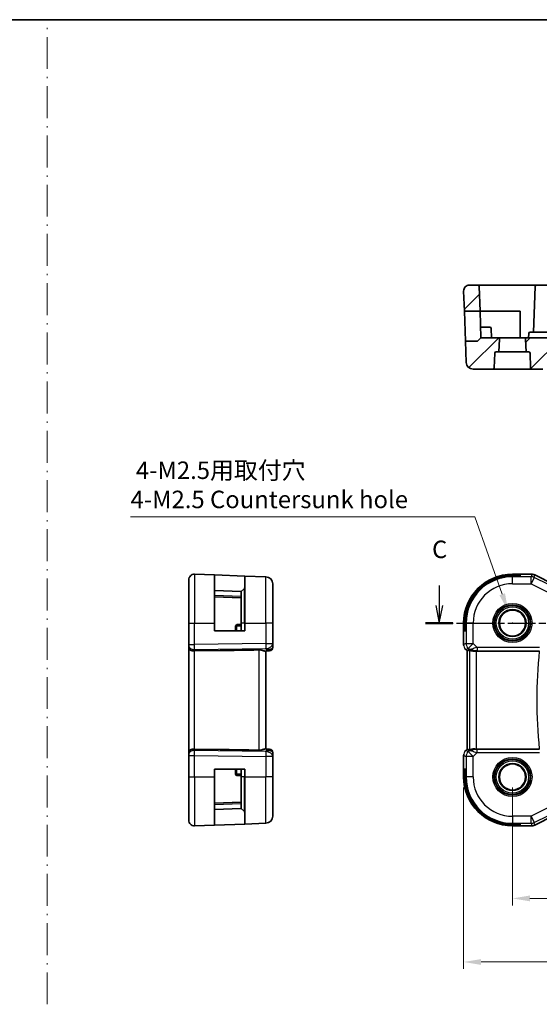
# Model space of a CAD drawing. Units: millimetres. Extents: x 14 to 2205, y 8 to 430.
# Drawn here: x 2006 to 2080, y 148 to 289 of the extents above; entities that cross this region are included whole.
import ezdxf

# ---------------------------------------------------------------- set-up
doc = ezdxf.new("R2010")
doc.units = ezdxf.units.MM
doc.linetypes.add('CHAIN', pattern=[0.3543, 0.2362, -0.0295, 0.0591, -0.0295])
doc.linetypes.add('DASH_DOT', pattern=[0.37, 0.24, -0.06, 0.01, -0.06])
doc.layers.get('Defpoints').update_dxf_attribs({"lineweight": 25})
for name, color, linetype, lineweight in [('Border (ISO)', 7, 'Continuous', 35), ('Dimension (ISO)', 7, 'Continuous', 18), ('Hatch (ISO)', 1, 'Continuous', 18), ('Section Line (ISO)', 7, 'CHAIN', 25), ('Sketch Geometry (ISO)', 7, 'Continuous', 18), ('Visible (ISO)', 7, 'Continuous', 35), ('Visible Narrow (ISO)', 7, 'Continuous', 25)]:
    doc.layers.add(name, color=color, linetype=linetype, lineweight=lineweight)
doc.styles.add('Note Text (TK)', font='MS PGothic.ttf')
doc.dimstyles.new('Default - Method 1b (TK)', dxfattribs={"dimtxt": 2.5, "dimasz": 2.5, "dimexe": 1, "dimexo": 1.5, "dimgap": 1, "dimtad": 1, "dimtoh": 1, "dimrnd": 1e-08, "dimdsep": 46, "dimtxsty": 'Note Text (TK)', "dimcen": 0.09, "dimdle": 5, "dimclrd": 100, "dimclre": 100, "dimclrt": 7, "dimadec": 1, "dimazin": 1, "dimtfac": 1, "dimtmove": 0, "dimatfit": 3, "dimfxl": 1, "dimtolj": 1, "dimlwd": -1, "dimlwe": -1, "dimarcsym": 0})

# ---------------------------------------------------------------- blocks, each defined once
blk = doc.blocks.new('図面枠 tk図枠')
at = {"layer": 'Border (ISO)'}
blk.add_line((14.5, 289), (405.5, 289), dxfattribs=at)
blk = doc.blocks.new('*D81')
at = {"layer": 'Defpoints', "color": 0}
for p in [(2076.27, 180.78), (2148.27, 180.78), (2076.27, 163.43)]:
    blk.add_point(p, dxfattribs=at)
at = {"layer": 'Dimension (ISO)', "color": 100}
for p, q in [((2076.27, 179.28), (2076.27, 162.43)), ((2148.27, 179.28), (2148.27, 162.43)), ((2145.77, 163.43), (2078.77, 163.43))]:
    blk.add_line(p, q, dxfattribs=at)
for points in [[(2078.77, 163.85), (2078.77, 163.02), (2076.27, 163.43)], [(2145.77, 163.85), (2145.77, 163.02), (2148.27, 163.43)]]:
    blk.add_solid(points, dxfattribs=at)
at = {"layer": 'Dimension (ISO)', "color": 7, "insert": (2110.67, 165.68), "char_height": 2.5, "attachment_point": 4, "style": 'Note Text (TK)'}
blk.add_mtext('\\A1;72', dxfattribs=at)
blk = doc.blocks.new('*D82')
at = {"layer": 'Defpoints', "color": 0}
for p in [(2069.3, 180.78), (2155.24, 180.78), (2069.3, 154.35)]:
    blk.add_point(p, dxfattribs=at)
at = {"layer": 'Dimension (ISO)', "color": 100}
for p, q in [((2069.3, 179.28), (2069.3, 153.35)), ((2155.24, 179.28), (2155.24, 153.35)), ((2152.74, 154.35), (2071.8, 154.35))]:
    blk.add_line(p, q, dxfattribs=at)
for points in [[(2071.8, 154.76), (2071.8, 153.93), (2069.3, 154.35)], [(2152.74, 154.76), (2152.74, 153.93), (2155.24, 154.35)]]:
    blk.add_solid(points, dxfattribs=at)
at = {"layer": 'Dimension (ISO)', "color": 7, "insert": (2110, 156.6), "char_height": 2.5, "attachment_point": 4, "style": 'Note Text (TK)'}
blk.add_mtext('\\A1; 86', dxfattribs=at)
blk = doc.blocks.new('*D89')
at = {"layer": 'Defpoints', "color": 0}
for p in [(2075.65, 204.53), (2076.89, 201.03)]:
    blk.add_point(p, dxfattribs=at)
at = {"layer": 'Dimension (ISO)', "color": 100}
for p, q in [((2021.73, 217.98), (2070.89, 217.98)), ((2070.89, 217.98), (2074.82, 206.89)), ((2076.18, 202.78), (2076.36, 202.78)), ((2076.27, 202.69), (2076.27, 202.87))]:
    blk.add_line(p, q, dxfattribs=at)
blk.add_solid([(2075.21, 207.03), (2074.42, 206.75), (2075.65, 204.53)], dxfattribs=at)
at = {"layer": 'Dimension (ISO)', "color": 7, "insert": (2021.73, 222.53), "char_height": 2.5, "attachment_point": 4, "style": 'Note Text (TK)'}
blk.add_mtext('\\A1; 4-M2.5用取付穴\\P4-M2.5 Countersunk hole', dxfattribs=at)

msp = doc.modelspace()

# ---------------------------------------------------------------- hatches: boundary and pattern name
at = {"layer": 'Hatch (ISO)'}
h = msp.add_hatch(dxfattribs=at)
h.set_pattern_fill('ANSI31', color=256, scale=25.4, style=0)
h.set_pattern_definition([(45, (1803.468, -0.3605), (-2.245064, 2.245064), [])])
edge = h.paths.add_edge_path()
edge.add_ellipse((2070.1015, 250.2582), major_axis=(-0.7995, -0.0279), ratio=1, start_angle=268, end_angle=360)
edge.add_line((2069.302, 250.2302), (2069.4023, 247.3582))
edge.add_line((2069.4023, 247.3582), (2071.6404, 247.3582))
edge.add_line((2071.6404, 247.3582), (2071.518, 250.8651))
edge.add_ellipse((2071.3181, 250.8582), major_axis=(0.1999, 0.007), ratio=1, start_angle=0, end_angle=88)
edge.add_line((2071.3181, 251.0582), (2070.1015, 251.0582))
edge = h.paths.add_edge_path()
edge.add_ellipse((2150.5817, 241.3582), major_axis=(0, 0.2), ratio=1, start_angle=272.5, end_angle=360)
edge.add_line((2150.5817, 241.5582), (2150.2104, 241.5582))
edge.add_line((2150.2104, 241.5582), (2150.1322, 243.3494))
edge.add_ellipse((2150.332, 243.3582), major_axis=(0, 0.2), ratio=1, start_angle=0, end_angle=92.5, ccw=False)
edge.add_line((2150.332, 243.5582), (2152.7731, 243.5582))
edge.add_line((2152.7731, 243.5582), (2153.2145, 243.1167))
edge.add_ellipse((2153.356, 243.2582), major_axis=(-0.1414, -0.1414), ratio=1, start_angle=0, end_angle=45)
edge.add_line((2153.356, 243.0582), (2154.9938, 243.0582))
edge.add_line((2154.9938, 243.0582), (2154.8878, 240.0233))
edge.add_ellipse((2153.8884, 240.0582), major_axis=(0.9994, -0.0349), ratio=1, start_angle=272, end_angle=360, ccw=False)
edge.add_line((2153.8884, 239.0582), (2151.0737, 239.0582))
edge.add_ellipse((2151.0737, 239.2582), major_axis=(-0.1998, -0.0087), ratio=1, start_angle=0, end_angle=87.5, ccw=False)
edge.add_line((2150.8739, 239.2494), (2150.7815, 241.3669))
edge = h.paths.add_edge_path()
edge.add_ellipse((2073.9646, 241.3582), major_axis=(-0.1998, 0.0087), ratio=1, start_angle=272.5, end_angle=360)
edge.add_line((2073.7648, 241.3669), (2073.6723, 239.2494))
edge.add_ellipse((2073.4725, 239.2582), major_axis=(0, -0.2), ratio=1, start_angle=0, end_angle=87.5, ccw=False)
edge.add_line((2073.4725, 239.0582), (2070.6579, 239.0582))
edge.add_ellipse((2070.6579, 240.0582), major_axis=(-0.9994, -0.0349), ratio=1, start_angle=0, end_angle=88, ccw=False)
edge.add_line((2069.6585, 240.0233), (2069.5525, 243.0582))
edge.add_line((2069.5525, 243.0582), (2071.1903, 243.0582))
edge.add_ellipse((2071.1903, 243.2582), major_axis=(0.1414, -0.1414), ratio=1, start_angle=315, end_angle=360)
edge.add_line((2071.3317, 243.1167), (2071.7731, 243.5582))
edge.add_line((2071.7731, 243.5582), (2074.2142, 243.5582))
edge.add_ellipse((2074.2142, 243.3582), major_axis=(0.1998, -0.0087), ratio=1, start_angle=0, end_angle=92.5, ccw=False)
edge.add_line((2074.414, 243.3494), (2074.3358, 241.5582))
edge.add_line((2074.3358, 241.5582), (2073.9646, 241.5582))
edge = h.paths.add_edge_path()
edge.add_line((2146.2142, 243.5582), (2078.332, 243.5582))
edge.add_ellipse((2078.332, 243.3582), major_axis=(0, 0.2), ratio=1, start_angle=0, end_angle=92.5)
edge.add_line((2078.1322, 243.3494), (2078.2104, 241.5582))
edge.add_line((2078.2104, 241.5582), (2078.5817, 241.5582))
edge.add_ellipse((2078.5817, 241.3582), major_axis=(0, 0.2), ratio=1, start_angle=272.5, end_angle=360, ccw=False)
edge.add_line((2078.7815, 241.3669), (2078.8739, 239.2494))
edge.add_ellipse((2079.0737, 239.2582), major_axis=(-0.1998, -0.0087), ratio=1, start_angle=0, end_angle=87.5)
edge.add_line((2079.0737, 239.0582), (2080.595, 239.0582))
edge.add_spline(control_points=[(2080.595, 239.0582), (2080.6577, 239.0582), (2080.7316, 239.0727), (2080.8473, 239.1203), (2080.9097, 239.1616), (2080.9979, 239.2491), (2081.0394, 239.3106), (2081.0847, 239.4191), (2081.0991, 239.4833), (2081.1011, 239.5407)], knot_values=[0.07451698, 0.07451698, 0.07451698, 0.07451698, 0.09334109, 0.09334109, 0.11204537, 0.11204537, 0.13060328, 0.13060328, 0.14732128, 0.14732128, 0.14732128, 0.14732128], degree=3, periodic=0)
edge.add_line((2081.1011, 239.5407), (2081.1548, 241.0582))
edge.add_line((2081.1548, 241.0582), (2143.3915, 241.0582))
edge.add_line((2143.3915, 241.0582), (2143.4452, 239.5407))
edge.add_spline(control_points=[(2143.4452, 239.5407), (2143.4472, 239.4833), (2143.4616, 239.4191), (2143.5069, 239.3106), (2143.5484, 239.2491), (2143.6365, 239.1616), (2143.6989, 239.1203), (2143.8146, 239.0727), (2143.8885, 239.0582), (2143.9513, 239.0582)], knot_values=[0.1507584, 0.1507584, 0.1507584, 0.1507584, 0.1674764, 0.1674764, 0.18603431, 0.18603431, 0.20473859, 0.20473859, 0.2235627, 0.2235627, 0.2235627, 0.2235627], degree=3, periodic=0)
edge.add_line((2143.9513, 239.0582), (2145.4725, 239.0582))
edge.add_ellipse((2145.4725, 239.2582), major_axis=(0, -0.2), ratio=1, start_angle=0, end_angle=87.5)
edge.add_line((2145.6723, 239.2494), (2145.7648, 241.3669))
edge.add_ellipse((2145.9646, 241.3582), major_axis=(-0.1998, 0.0087), ratio=1, start_angle=272.5, end_angle=360, ccw=False)
edge.add_line((2145.9646, 241.5582), (2146.3358, 241.5582))
edge.add_line((2146.3358, 241.5582), (2146.414, 243.3494))
edge.add_ellipse((2146.2142, 243.3582), major_axis=(0.1998, -0.0087), ratio=1, start_angle=0, end_angle=92.5)
edge = h.paths.add_edge_path()
edge.add_line((2152.9058, 247.3582), (2155.1439, 247.3582))
edge.add_line((2155.1439, 247.3582), (2155.2442, 250.2302))
edge.add_ellipse((2154.4447, 250.2582), major_axis=(0.7995, -0.0279), ratio=1, start_angle=0, end_angle=92)
edge.add_line((2154.4447, 251.0582), (2153.2282, 251.0582))
edge.add_ellipse((2153.2282, 250.8582), major_axis=(-0.1999, 0.007), ratio=1, start_angle=272, end_angle=360)
edge.add_line((2153.0283, 250.8651), (2152.9058, 247.3582))

# ---------------------------------------------------------------- linework, layer by layer
at = {"layer": 'Section Line (ISO)', "linetype": 'Continuous'}
for p, q in [((2065.8077, 208.1464), (2065.8077, 205.2822)), ((2065.3077, 205.2822), (2065.8077, 202.7822)), ((2065.8077, 205.2822), (2065.8077, 202.7822)), ((2065.8077, 202.7822), (2066.3077, 205.2822))]:
    msp.add_line(p, q, dxfattribs=at)
at = {"layer": 'Section Line (ISO)', "linetype": 'CHAIN', "ltscale": 16.61175}
msp.add_line((2063.865, 202.7822), (2161.9192, 202.7822), dxfattribs=at)
at = {"layer": 'Section Line (ISO)', "linetype": 'Continuous', "lineweight": 50}
msp.add_line((2063.865, 202.7822), (2067.7505, 202.7822), dxfattribs=at)
at = {"layer": 'Sketch Geometry (ISO)', "color": 4, "linetype": 'DASH_DOT', "ltscale": 19.013334}
msp.add_line((2009.8019, 7.5982), (2009.8019, 288.9955), dxfattribs=at)
at = {"layer": 'Visible (ISO)'}
for p, q in [((2071.3181, 251.0582), (2070.1015, 251.0582)), ((2076.2731, 251.0582), (2071.3181, 251.0582)), ((2071.518, 250.8651), (2071.6404, 247.3582)), ((2079.7282, 251.0582), (2076.2731, 251.0582)), ((2079.5283, 250.8651), (2079.3011, 244.3582)), ((2144.8181, 251.0582), (2079.7282, 251.0582)), ((2069.302, 250.2302), (2069.4023, 247.3582)), ((2069.4023, 247.3582), (2071.6404, 247.3582)), ((2069.5525, 243.0582), (2069.4023, 247.3582)), ((2071.6404, 247.3582), (2071.7731, 243.5582)), ((2071.6404, 247.3582), (2076.2731, 247.3582)), ((2076.2731, 247.3582), (2077.3731, 247.3582)), ((2077.3731, 247.3582), (2077.3731, 243.5582)), ((2072.2731, 245.0582), (2071.7207, 245.0582)), ((2072.2731, 245.0582), (2073.0276, 245.0582)), ((2073.2731, 243.5582), (2073.2275, 244.8651)), ((2071.3317, 243.1167), (2071.7731, 243.5582)), ((2074.2142, 243.5582), (2071.7731, 243.5582)), ((2078.332, 243.5582), (2074.2142, 243.5582)), ((2146.2142, 243.5582), (2078.332, 243.5582)), ((2078.5943, 244.1651), (2078.5731, 243.5582)), ((2079.9703, 244.3582), (2078.7942, 244.3582)), ((2144.576, 244.3582), (2079.9703, 244.3582)), ((2071.1903, 243.0582), (2069.5525, 243.0582)), ((2069.5525, 243.0582), (2069.6585, 240.0233)), ((2074.3358, 241.5582), (2074.414, 243.3494)), ((2078.1322, 243.3494), (2078.2104, 241.5582)), ((2073.6723, 239.2494), (2073.7648, 241.3669)), ((2073.9646, 241.5582), (2074.3358, 241.5582)), ((2078.2104, 241.5582), (2074.3358, 241.5582)), ((2078.2104, 241.5582), (2078.5817, 241.5582)), ((2078.7815, 241.3669), (2078.8739, 239.2494)), ((2070.6579, 239.0582), (2073.4725, 239.0582)), ((2073.4725, 239.0582), (2079.0737, 239.0582)), ((2079.0737, 239.0582), (2080.595, 239.0582)), ((2030.8638, 209.7533), (2033.7359, 209.653)), ((2033.7359, 209.653), (2038.0359, 209.5029)), ((2033.7359, 209.653), (2033.7359, 202.7822)), ((2076.2731, 209.7538), (2079.0304, 209.7538)), ((2076.2731, 209.653), (2077.3731, 209.653)), ((2077.3731, 209.653), (2077.3731, 209.5029)), ((2079.0304, 209.7538), (2079.0304, 209.7538)), ((2079.4775, 209.6482), (2079.4775, 209.6482)), ((2079.4775, 209.6482), (2082.161, 208.3065)), ((2030.0359, 202.7822), (2030.0359, 208.9538)), ((2038.0359, 202.7822), (2038.0359, 209.5029)), ((2038.0359, 209.5029), (2041.0708, 209.3969)), ((2042.0359, 208.3975), (2042.0359, 202.7822)), ((2077.3731, 209.5029), (2076.2731, 209.5029)), ((2037.5359, 207.2822), (2033.7359, 207.4149)), ((2037.9773, 207.7236), (2037.5359, 207.2822)), ((2037.5359, 202.7822), (2037.5359, 207.2822)), ((2033.7359, 206.5149), (2037.5359, 206.3822)), ((2030.0359, 202.7822), (2030.0359, 199.7082)), ((2033.7359, 201.6822), (2033.7359, 202.7822)), ((2037.5359, 202.7822), (2037.5359, 201.6822)), ((2038.0359, 202.7822), (2038.0359, 201.6822)), ((2042.0359, 199.8558), (2042.0359, 202.7822)), ((2069.3015, 199.7082), (2069.3015, 202.7822)), ((2069.4023, 201.6822), (2069.4023, 202.7822)), ((2069.5525, 202.7822), (2069.5525, 201.6822)), ((2038.0359, 201.6822), (2033.7359, 201.6822)), ((2036.7359, 202.3612), (2036.7359, 201.6822)), ((2069.5525, 201.6822), (2069.4023, 201.6822)), ((2042.0359, 199.3), (2042.0359, 199.8558)), ((2030.0359, 199.5668), (2030.0359, 199.7082)), ((2030.0359, 199.5668), (2030.0359, 199.1254)), ((2030.0359, 199.1254), (2030.0359, 184.4391)), ((2034.5047, 198.8469), (2030.8638, 198.7942)), ((2040.9551, 198.7794), (2041.4188, 198.7956)), ((2041.0359, 184.7822), (2041.0359, 198.7822)), ((2041.5533, 198.8003), (2041.4188, 198.7956)), ((2069.5944, 199.0011), (2069.5944, 199.0011)), ((2069.8015, 198.794), (2069.5944, 199.0011)), ((2069.8015, 198.794), (2069.802, 198.7942)), ((2069.8015, 184.7705), (2069.8015, 198.794)), ((2069.9292, 198.8469), (2069.802, 198.7942)), ((2071.1229, 198.7822), (2080.1084, 198.7822)), ((2030.0359, 184.4391), (2030.0359, 183.9976)), ((2034.5047, 184.7176), (2030.8638, 184.7703)), ((2041.4188, 184.7689), (2040.9551, 184.785)), ((2041.4188, 184.7689), (2041.5533, 184.7642)), ((2069.5944, 184.5633), (2069.8015, 184.7705)), ((2069.5944, 184.5633), (2069.5944, 184.5633)), ((2069.8015, 184.7705), (2069.802, 184.7703)), ((2069.9292, 184.7176), (2069.802, 184.7703)), ((2080.1084, 184.7822), (2071.1229, 184.7822)), ((2030.0359, 183.8563), (2030.0359, 183.9976)), ((2030.0359, 183.8563), (2030.0359, 180.7822)), ((2042.0359, 183.7087), (2042.0359, 184.2645)), ((2042.0359, 180.7822), (2042.0359, 183.7087)), ((2069.3015, 180.7822), (2069.3015, 183.8563)), ((2033.7359, 180.7822), (2033.7359, 181.8822)), ((2033.7359, 181.8822), (2038.0359, 181.8822)), ((2036.7359, 181.8822), (2036.7359, 181.2033)), ((2037.5359, 181.8822), (2037.5359, 180.7822)), ((2038.0359, 181.8822), (2038.0359, 180.7822)), ((2069.4023, 180.7822), (2069.4023, 181.8822)), ((2069.4023, 181.8822), (2069.5525, 181.8822)), ((2069.5525, 181.8822), (2069.5525, 180.7822)), ((2030.0359, 174.6107), (2030.0359, 180.7822)), ((2033.7359, 180.7822), (2033.7359, 173.9114)), ((2037.5359, 176.2822), (2037.5359, 180.7822)), ((2038.0359, 174.0616), (2038.0359, 180.7822)), ((2042.0359, 180.7822), (2042.0359, 175.167)), ((2037.5359, 177.1822), (2033.7359, 177.0495)), ((2033.7359, 176.1495), (2037.5359, 176.2822)), ((2037.9773, 175.8408), (2037.5359, 176.2822)), ((2082.161, 175.2579), (2079.4775, 173.9162)), ((2030.8638, 173.8111), (2033.7359, 173.9114)), ((2038.0359, 174.0616), (2033.7359, 173.9114)), ((2038.0359, 174.0616), (2041.0708, 174.1676)), ((2076.2731, 174.0616), (2077.3731, 174.0616)), ((2077.3731, 173.9114), (2076.2731, 173.9114)), ((2079.0304, 173.8107), (2076.2731, 173.8107)), ((2077.3731, 174.0616), (2077.3731, 173.9114)), ((2079.0304, 173.8107), (2079.0304, 173.8107)), ((2079.4775, 173.9162), (2079.4775, 173.9162))]:
    msp.add_line(p, q, dxfattribs=at)
for centre, radius in [((2076.2731, 202.7822), 1.9373), ((2076.2731, 202.7822), 1.8589), ((2076.2731, 180.7822), 1.9373), ((2076.2731, 180.7822), 1.8589)]:
    msp.add_circle(centre, radius, dxfattribs=at)
for centre, radius, start, end in [((2070.1015, 250.2582), 0.8, 90, 182), ((2071.3181, 250.8582), 0.2, 2, 90), ((2079.7282, 250.8582), 0.2, 90, 178), ((2073.0276, 244.8582), 0.2, 2, 90), ((2074.2142, 243.3582), 0.2, 357.5, 90), ((2078.332, 243.3582), 0.2, 90, 182.5), ((2078.7942, 244.1582), 0.2, 90, 178), ((2071.1903, 243.2582), 0.2, 270, 315), ((2073.9646, 241.3582), 0.2, 90, 177.5), ((2078.5817, 241.3582), 0.2, 2.5, 90), ((2070.6579, 240.0582), 1, 182, 270), ((2073.4725, 239.2582), 0.2, 270, 357.5), ((2079.0737, 239.2582), 0.2, 182.5, 270), ((2030.8359, 208.9538), 0.8, 88, 180), ((2076.2731, 202.7822), 6.9716, 90, 180), ((2076.2731, 202.7822), 6.8708, 90, 180), ((2041.0359, 208.3975), 1, 0, 88), ((2076.2731, 202.7822), 6.7206, 90, 180), ((2037.8359, 207.8651), 0.2, 315, 0), ((2036.9359, 202.3612), 0.2, 92, 180), ((2041.5359, 199.3), 0.5, 272, 0), ((2041.5359, 184.2645), 0.5, 0, 88), ((2036.9359, 181.2033), 0.2, 180, 268), ((2076.2731, 180.7822), 6.9716, 180, 270), ((2076.2731, 180.7822), 6.8708, 180, 270), ((2076.2731, 180.7822), 6.7206, 180, 270), ((2030.8359, 174.6107), 0.8, 180, 272), ((2037.8359, 175.6994), 0.2, 0, 45), ((2041.0359, 175.167), 1, 272, 0)]:
    msp.add_arc(centre, radius, start, end, dxfattribs=at)
for centre, major_axis, ratio, start_param, end_param in [((2030.8359, 199.1254), (-0.8, 0), 0.41421356, 0, 1.60570291), ((2069.0753, 200.762), (-48.8902, -1.7085), 0.02044149, 0.78468369, 0.93498274), ((2041.0359, 199.7828), (0.9478, -0.5516), 0.57783163, 5.07169093, 5.85658446), ((2041.0359, 199.7828), (-0.4183, 0.9796), 0.29453969, 2.24340934, 3.02830287), ((2071.1364, 200.762), (-1.627, -1.9307), 0.26798146, 0.47750439, 0.62780344), ((2070.7308, 199.7828), (-0.7231, -0.691), 0.49233184, 0.04608448, 0.83097802), ((2070.7308, 199.7828), (0.9887, 0.1833), 0.98120581, 3.75253122, 4.53742475), ((2071.1229, 198.7473), (1, 0), 0.03492077, 1.57079633, 1.97554204), ((2030.8359, 184.4391), (-0.8, 0), 0.41421356, 4.6774824, 6.28318531), ((2069.0753, 182.8025), (-48.8902, 1.7085), 0.02044149, 5.34820257, 5.49850161), ((2041.0359, 183.7816), (0.4183, 0.9796), 0.29453969, 0.11328978, 0.89818331), ((2041.0359, 183.7816), (0.9478, 0.5516), 0.57783163, 0.42660085, 1.21149438), ((2071.1364, 182.8025), (-1.627, 1.9307), 0.26798146, 5.65538187, 5.80568092), ((2070.7308, 183.7816), (-0.9887, 0.1833), 0.98120581, 4.88735321, 5.67224674), ((2070.7308, 183.7816), (0.7231, -0.691), 0.49233184, 2.31061464, 3.09550817), ((2071.1229, 184.8171), (-1, 0), 0.03492077, 1.16605062, 1.57079633)]:
    msp.add_ellipse(centre, major_axis=major_axis, ratio=ratio, start_param=start_param, end_param=end_param, dxfattribs=at)
for points, knots in [([(2079.0304, 209.7538), (2079.1367, 209.7538), (2079.2443, 209.7362), (2079.3905, 209.6878), (2079.4349, 209.6696), (2079.4775, 209.6482)], [0, 0, 0, 0, 0.0318975997, 0.0318975997, 0.0462072468, 0.0462072468, 0.0462072468, 0.0462072468]), ([(2040.9551, 198.7794), (2040.9451, 198.7791), (2040.9345, 198.7795), (2040.8707, 198.7854), (2040.7876, 198.8083), (2040.6198, 198.8572), (2040.5159, 198.8885), (2040.2962, 198.9328), (2040.1811, 198.9453), (2040.0708, 198.9433)], [0.417597077, 0.417597077, 0.417597077, 0.417597077, 0.424885664, 0.424885664, 0.45917691, 0.45917691, 0.49414897, 0.49414897, 0.527082012, 0.527082012, 0.527082012, 0.527082012]), ([(2069.3202, 199.5187), (2069.318, 199.5299), (2069.316, 199.5412), (2069.3059, 199.6039), (2069.3016, 199.6561), (2069.3016, 199.7082)], [0.0591664599, 0.0591664599, 0.0591664599, 0.0591664599, 0.0625973769, 0.0625973769, 0.078216965, 0.078216965, 0.078216965, 0.078216965]), ([(2070.7292, 198.7794), (2070.7061, 198.7791), (2070.6836, 198.7795), (2070.5607, 198.7854), (2070.4541, 198.8083), (2070.3032, 198.8572), (2070.2373, 198.8885), (2070.1506, 198.9328), (2070.1275, 198.9453), (2070.1236, 198.9433)], [0.417597077, 0.417597077, 0.417597077, 0.417597077, 0.424885664, 0.424885664, 0.45917691, 0.45917691, 0.49414897, 0.49414897, 0.527082012, 0.527082012, 0.527082012, 0.527082012]), ([(2040.9551, 184.785), (2040.9486, 184.7853), (2040.9419, 184.7852), (2040.896, 184.7827), (2040.843, 184.7709), (2040.717, 184.7362), (2040.6441, 184.7137), (2040.4983, 184.6738), (2040.413, 184.6529), (2040.2401, 184.626), (2040.153, 184.6196), (2040.0708, 184.6211)], [-0.376630036, -0.376630036, -0.376630036, -0.376630036, -0.371839347, -0.371839347, -0.345159148, -0.345159148, -0.31847895, -0.31847895, -0.292024111, -0.292024111, -0.267603179, -0.267603179, -0.267603179, -0.267603179]), ([(2069.4736, 184.4161), (2069.48, 184.4256), (2069.4865, 184.435), (2069.5237, 184.4865), (2069.5576, 184.5265), (2069.5944, 184.5633)], [0.0591664599, 0.0591664599, 0.0591664599, 0.0591664599, 0.0625973769, 0.0625973769, 0.078216965, 0.078216965, 0.078216965, 0.078216965]), ([(2070.7292, 184.785), (2070.7141, 184.7853), (2070.6994, 184.7852), (2070.6051, 184.7827), (2070.525, 184.7709), (2070.3848, 184.7362), (2070.3244, 184.7137), (2070.2321, 184.6738), (2070.192, 184.6529), (2070.1402, 184.626), (2070.1265, 184.6196), (2070.1236, 184.6211)], [-0.376630036, -0.376630036, -0.376630036, -0.376630036, -0.371839347, -0.371839347, -0.345159148, -0.345159148, -0.31847895, -0.31847895, -0.292024111, -0.292024111, -0.267603179, -0.267603179, -0.267603179, -0.267603179]), ([(2079.4775, 173.9162), (2079.3824, 173.8687), (2079.2783, 173.8362), (2079.1259, 173.8142), (2079.0781, 173.8107), (2079.0304, 173.8107)], [0, 0, 0, 0, 0.0318975997, 0.0318975997, 0.0462072468, 0.0462072468, 0.0462072468, 0.0462072468])]:
    msp.add_open_spline(points, degree=3, knots=knots, dxfattribs=at)
for points in [[(2037.5359, 202.5822), (2037.3336, 202.5752), (2037.1312, 202.5681), (2036.9289, 202.561)], [(2069.5944, 199.0012), (2069.5526, 199.043), (2069.5145, 199.089), (2069.4807, 199.138)], [(2069.3016, 183.8563), (2069.3016, 183.9154), (2069.3072, 183.9749), (2069.3179, 184.0334)], [(2036.9289, 181.0034), (2037.1312, 180.9964), (2037.3336, 180.9893), (2037.5359, 180.9822)]]:
    msp.add_open_spline(points, degree=3, dxfattribs=at)
at = {"layer": 'Visible Narrow (ISO)'}
for p, q in [((2030.8638, 209.7533), (2030.8638, 202.7822)), ((2076.2731, 209.7538), (2076.2731, 209.7533)), ((2076.2731, 209.7533), (2079.0304, 209.7533)), ((2076.2731, 209.7533), (2076.2731, 209.653)), ((2079.0304, 209.7533), (2078.9462, 209.3969)), ((2079.0304, 209.7538), (2079.0304, 209.7533)), ((2079.3932, 209.2914), (2079.4773, 209.6478)), ((2079.4775, 209.6482), (2079.4773, 209.6478)), ((2079.4773, 209.6478), (2082.1608, 208.3061)), ((2041.0708, 202.7822), (2041.0708, 209.3969)), ((2076.2731, 209.5029), (2076.2731, 209.3969)), ((2076.2731, 208.3975), (2076.2731, 209.3969)), ((2078.9462, 209.3969), (2076.2731, 209.3969)), ((2076.2731, 208.3975), (2078.9462, 208.3975)), ((2078.9462, 208.3975), (2078.9462, 209.3969)), ((2079.3932, 209.2914), (2078.9462, 208.3975)), ((2078.9462, 208.3975), (2081.4382, 207.1515)), ((2081.4405, 208.2677), (2079.3932, 209.2914)), ((2037.9773, 202.7822), (2037.9773, 207.7236)), ((2037.5359, 206.5821), (2033.7359, 206.7148)), ((2030.0359, 202.7822), (2030.8638, 202.7822)), ((2030.8638, 199.7082), (2030.8638, 202.7822)), ((2030.8638, 202.7822), (2033.7359, 202.7822)), ((2037.9773, 202.7822), (2037.5359, 202.7822)), ((2037.9773, 202.7822), (2038.0359, 202.7822)), ((2037.9773, 202.7822), (2037.9773, 201.6822)), ((2038.0359, 202.7822), (2041.0708, 202.7822)), ((2042.0359, 202.7822), (2041.0708, 202.7822)), ((2041.0708, 202.7822), (2041.0708, 199.8558)), ((2069.3015, 202.7822), (2069.302, 202.7822)), ((2069.302, 199.7082), (2069.302, 202.7822)), ((2069.302, 202.7822), (2069.4023, 202.7822)), ((2069.5525, 202.7822), (2069.6585, 202.7822)), ((2070.6579, 202.7822), (2069.6585, 202.7822)), ((2069.6585, 202.7822), (2069.6585, 199.8558)), ((2070.6579, 199.8558), (2070.6579, 202.7822)), ((2036.9289, 201.6822), (2036.9289, 202.3838)), ((2041.0708, 199.8558), (2030.8638, 199.7082)), ((2041.0708, 199.8558), (2042.0359, 199.8558)), ((2069.6585, 199.8558), (2069.302, 199.7082)), ((2069.6585, 199.8558), (2070.6579, 199.8558)), ((2070.6579, 199.8558), (2069.9512, 199.1491)), ((2071.2137, 199.3), (2070.6579, 199.8558)), ((2030.0359, 199.7082), (2030.8638, 199.7082)), ((2030.2289, 199.1983), (2030.2289, 199.1994)), ((2030.8638, 199.0015), (2041.0708, 199.1491)), ((2030.8638, 198.7942), (2030.8638, 199.0015)), ((2030.8638, 184.7703), (2030.8638, 198.7942)), ((2041.0708, 199.0762), (2034.5047, 198.8469)), ((2040.0708, 198.9433), (2040.0708, 184.6211)), ((2041.0708, 199.1491), (2041.0708, 199.0762)), ((2069.3015, 199.7082), (2069.302, 199.7082)), ((2069.5944, 199.0011), (2069.5948, 199.0015)), ((2069.5948, 199.0015), (2069.9512, 199.1491)), ((2069.802, 198.7942), (2069.5948, 199.0015)), ((2069.802, 184.7703), (2069.802, 198.7942)), ((2070.0242, 199.0762), (2069.9292, 198.8469)), ((2069.9512, 199.1491), (2070.0242, 199.0762)), ((2070.1236, 198.9433), (2070.1236, 184.6211)), ((2070.7292, 198.7794), (2070.7359, 198.7956)), ((2071.1229, 184.7822), (2071.1229, 198.7822)), ((2080.1276, 199.3), (2071.2137, 199.3)), ((2071.2137, 199.3), (2071.2137, 198.8003)), ((2071.2137, 198.8003), (2080.1276, 198.8003)), ((2030.2289, 184.3651), (2030.2289, 184.3661)), ((2030.8638, 184.563), (2030.8638, 184.7703)), ((2041.0708, 184.4153), (2030.8638, 184.563)), ((2034.5047, 184.7176), (2041.0708, 184.4883)), ((2041.0708, 184.4883), (2041.0708, 184.4153)), ((2069.5944, 184.5633), (2069.5948, 184.563)), ((2069.5948, 184.563), (2069.802, 184.7703)), ((2069.9512, 184.4153), (2069.5948, 184.563)), ((2069.9292, 184.7176), (2070.0242, 184.4883)), ((2070.0242, 184.4883), (2069.9512, 184.4153)), ((2069.9512, 184.4153), (2070.6579, 183.7087)), ((2070.7359, 184.7689), (2070.7292, 184.785)), ((2071.2137, 184.2645), (2071.2137, 184.7642)), ((2080.1276, 184.7642), (2071.2137, 184.7642)), ((2030.0359, 183.8563), (2030.8638, 183.8563)), ((2030.8638, 180.7822), (2030.8638, 183.8563)), ((2030.8638, 183.8563), (2041.0708, 183.7087)), ((2041.0708, 183.7087), (2041.0708, 180.7822)), ((2042.0359, 183.7087), (2041.0708, 183.7087)), ((2069.3015, 183.8563), (2069.302, 183.8563)), ((2069.302, 180.7822), (2069.302, 183.8563)), ((2069.302, 183.8563), (2069.6585, 183.7087)), ((2069.6585, 183.7087), (2069.6585, 180.7822)), ((2070.6579, 183.7087), (2069.6585, 183.7087)), ((2070.6579, 183.7087), (2071.2137, 184.2645)), ((2070.6579, 180.7822), (2070.6579, 183.7087)), ((2071.2137, 184.2645), (2080.1276, 184.2645)), ((2036.9289, 181.1807), (2036.9289, 181.8822)), ((2037.9773, 181.8822), (2037.9773, 180.7822)), ((2030.0359, 180.7822), (2030.8638, 180.7822)), ((2030.8638, 180.7822), (2030.8638, 173.8111)), ((2030.8638, 180.7822), (2033.7359, 180.7822)), ((2037.9773, 180.7822), (2037.5359, 180.7822)), ((2037.9773, 180.7822), (2038.0359, 180.7822)), ((2037.9773, 175.8408), (2037.9773, 180.7822)), ((2038.0359, 180.7822), (2041.0708, 180.7822)), ((2042.0359, 180.7822), (2041.0708, 180.7822)), ((2041.0708, 174.1676), (2041.0708, 180.7822)), ((2069.3015, 180.7822), (2069.302, 180.7822)), ((2069.302, 180.7822), (2069.4023, 180.7822)), ((2069.5525, 180.7822), (2069.6585, 180.7822)), ((2070.6579, 180.7822), (2069.6585, 180.7822)), ((2033.7359, 176.8497), (2037.5359, 176.9823)), ((2081.4382, 176.413), (2078.9462, 175.167)), ((2078.9462, 175.167), (2076.2731, 175.167)), ((2076.2731, 175.167), (2076.2731, 174.1676)), ((2078.9462, 174.1676), (2078.9462, 175.167)), ((2078.9462, 175.167), (2079.3932, 174.2731)), ((2079.3932, 174.2731), (2081.4405, 175.2968)), ((2082.1608, 175.2584), (2079.4773, 173.9166)), ((2076.2731, 174.1676), (2078.9462, 174.1676)), ((2076.2731, 174.0616), (2076.2731, 174.1676)), ((2076.2731, 173.8111), (2076.2731, 173.9114)), ((2076.2731, 173.8107), (2076.2731, 173.8111)), ((2079.0304, 173.8111), (2076.2731, 173.8111)), ((2078.9462, 174.1676), (2079.0304, 173.8111)), ((2079.0304, 173.8107), (2079.0304, 173.8111)), ((2079.4773, 173.9166), (2079.3932, 174.2731)), ((2079.4775, 173.9162), (2079.4773, 173.9166))]:
    msp.add_line(p, q, dxfattribs=at)
for centre, radius in [((2076.2731, 202.7822), 2.8006), ((2076.2731, 202.7822), 2.6008), ((2076.2731, 202.7822), 2.5084), ((2076.2731, 202.7822), 2.3085), ((2076.2731, 202.7822), 1.8591), ((2076.2731, 180.7822), 2.8006), ((2076.2731, 180.7822), 2.6008), ((2076.2731, 180.7822), 2.5084), ((2076.2731, 180.7822), 2.3085), ((2076.2731, 180.7822), 1.8591)]:
    msp.add_circle(centre, radius, dxfattribs=at)
for centre, radius, start, end in [((2076.2731, 202.7822), 6.9711, 90, 180), ((2076.2731, 202.7822), 6.6147, 90, 180), ((2076.2731, 202.7822), 5.6153, 90, 180), ((2149.3356, 191.7822), 69.5803, 174.226091, 185.773909), ((2076.2731, 180.7822), 6.9711, 180, 270), ((2076.2731, 180.7822), 6.6147, 180, 270), ((2076.2731, 180.7822), 5.6153, 180, 270)]:
    msp.add_arc(centre, radius, start, end, dxfattribs=at)
for centre, major_axis, ratio, start_param, end_param in [((2079.0303, 208.7537), (0.9732, -0.2298), 0.99961423, 1.33911633, 1.80247633), ((2078.9462, 208.3975), (-0.9732, 0.2298), 0.99935691, 4.48070898, 4.94406898), ((2036.9359, 202.3612), (-0.2, 0), 0.11315935, 4.74729557, 6.28318531), ((2036.9359, 202.3612), (-0.007, 0.1999), 0.03113527, 0, 1.45630687), ((2041.0359, 199.8558), (1, 0), 0.70710678, 4.74729557, 6.28318531), ((2041.0359, 199.8558), (0.0145, -0.9999), 0.03489585, 0.78539804, 1.57029157), ((2070.6579, 199.8558), (0.3827, -0.9239), 0.99928642, 4.31994221, 5.10483575), ((2030.8359, 199.5668), (-0.8, 0), 0.70710678, 0, 1.60570291), ((2030.8359, 199.7083), (-0.0116, 0.9999), 0.02791645, 3.92707151, 4.71196505), ((2041.4014, 199.2953), (0.0174, -0.4997), 0.82844894, 0, 1.03825486), ((2041.5359, 199.3), (0.0174, -0.4997), 0.03129847, 0.34499513, 0.35193333), ((2041.0359, 199.2825), (-1, -0.02), 0.35343026, 2.38354431, 3.13454052), ((2070.3017, 199.7083), (-0.3827, 0.9239), 0.99957195, 1.17834956, 1.96324309), ((2071.2311, 199.2825), (-1.0608, -0.3534), 0.01975224, 4.7222696, 5.47326581), ((2070.7359, 199.2953), (0.0118, -0.4999), 0.55972343, 5.2028034, 6.24105826), ((2071.2311, 198.7828), (-0.7073, 0.0004), 0.02467766, 4.73709172, 5.48808793), ((2030.8359, 183.9976), (-0.8, 0), 0.70710678, 4.6774824, 6.28318531), ((2030.8359, 183.8562), (0.0116, 0.9999), 0.02791645, 4.71281291, 5.49770645), ((2041.0359, 183.7087), (-0.0145, -0.9999), 0.03489585, 1.57130108, 2.35619462), ((2041.0359, 183.7087), (1, 0), 0.70710678, 0, 1.53588974), ((2041.4014, 184.2692), (0.0174, 0.4997), 0.82844894, 5.24493045, 6.28318531), ((2041.5359, 184.2645), (0.0174, 0.4997), 0.03129847, 5.93125198, 5.93819018), ((2041.0359, 184.2819), (1, -0.02), 0.35343026, 0.00705214, 0.75804834), ((2070.3017, 183.8562), (0.3827, 0.9239), 0.99957195, 1.17834956, 1.96324309), ((2070.6579, 183.7087), (-0.3827, -0.9239), 0.99928642, 4.31994221, 5.10483575), ((2070.7359, 184.2692), (0.0118, 0.4999), 0.55972343, 0.04212705, 1.08038191), ((2071.2311, 184.2819), (-1.0608, 0.3534), 0.01975224, 0.8099195, 1.56091571), ((2071.2311, 184.7816), (-0.7073, -0.0004), 0.02467766, 0.79509738, 1.54609358), ((2036.9359, 181.2033), (-0.2, 0), 0.11315935, 0, 1.53588974), ((2036.9359, 181.2033), (-0.007, -0.1999), 0.03113527, 4.82687844, 6.28318531), ((2078.9462, 175.167), (0.9732, 0.2298), 0.99935691, 4.48070898, 4.94406898), ((2079.0303, 174.8108), (-0.9732, -0.2298), 0.99961423, 1.33911633, 1.80247633)]:
    msp.add_ellipse(centre, major_axis=major_axis, ratio=ratio, start_param=start_param, end_param=end_param, dxfattribs=at)
for points in [[(2036.9289, 202.3838), (2037.1312, 202.3905), (2037.3336, 202.3972), (2037.5359, 202.404)], [(2037.5359, 181.1605), (2037.3336, 181.1672), (2037.1312, 181.174), (2036.9289, 181.1807)]]:
    msp.add_open_spline(points, degree=3, dxfattribs=at)

# ---------------------------------------------------------------- block references
msp.add_blockref('図面枠 tk図枠', (1799.5, 0))

# ---------------------------------------------------------------- texts
at = {"layer": 'Section Line (ISO)', "insert": (2064.789, 211.2822), "char_height": 2.5, "attachment_point": 7, "style": 'Note Text (TK)'}
msp.add_mtext('C', dxfattribs=at)

# ---------------------------------------------------------------- dimensions: what is measured, and where the dimension line sits
at = {"layer": 'Dimension (ISO)', "color": 100}
dim = msp.add_diameter_dim_2p(p1=(2076.894, 201.0299), p2=(2075.6523, 204.5346), text=' 4-M2.5用取付穴\\P4-M2.5 Countersunk hole', dimstyle='Default - Method 1b (TK)', override={"dimtih": 1, "dimlfac": 1, "dimtofl": 0}, dxfattribs=at)
dim.commit()
dim.dimension.update_dxf_attribs({"geometry": '*D89', "text_midpoint": (2040.7959, 217.977), "dimtype": 163})
dim = msp.add_linear_dim(base=(2069.302, 154.3476), p1=(2155.2442, 180.7822), p2=(2069.302, 180.7822), angle=180, text=' 86', dimstyle='Default - Method 1b (TK)', override={"dimtoh": 0, "dimdec": 2, "dimtp": 0, "dimtm": 0, "dimtdec": 2, "dimtofl": 0, "dimatfit": 1}, dxfattribs=at)
dim.commit()
dim.dimension.update_dxf_attribs({"geometry": '*D82', "text_midpoint": (2112.2731, 154.3476), "dimtype": 160})
dim = msp.add_linear_dim(base=(2076.2731, 163.4343), p1=(2148.2731, 180.7822), p2=(2076.2731, 180.7822), angle=180, dimstyle='Default - Method 1b (TK)', override={"dimtoh": 0, "dimdec": 2, "dimtp": 0, "dimtm": 0, "dimtdec": 2, "dimtofl": 0, "dimatfit": 1}, dxfattribs=at)
dim.commit()
dim.dimension.update_dxf_attribs({"geometry": '*D81', "text_midpoint": (2112.2731, 163.4343), "dimtype": 160})

doc.saveas('drawing.dxf')
